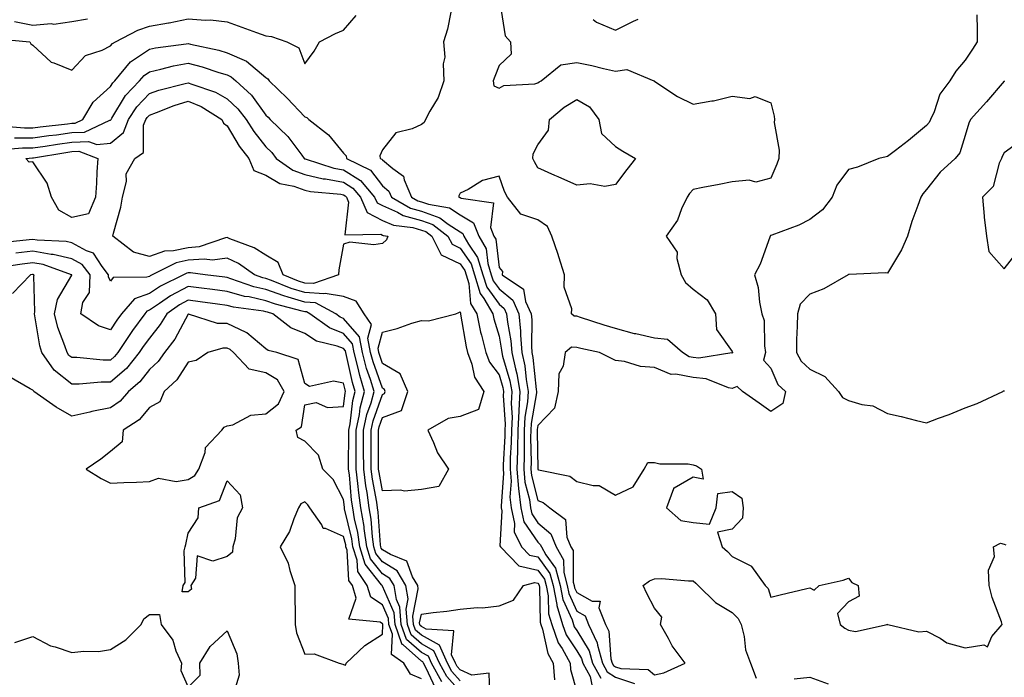
# Model space of a CAD drawing. Units: inches. Extents: x 1000163 to 1002803, y 7250378 to 7253018.
# Drawn here: x 1002245 to 1002498, y 7250768 to 7250938 of the extents above; entities that cross this region are included whole.
import ezdxf

# ---------------------------------------------------------------- set-up
doc = ezdxf.new("R2010")
doc.units = ezdxf.units.IN
doc.header["$MEASUREMENT"] = 0
doc.layers.add('Contour_10007250', color=7, linetype='Continuous', true_color=0x15198f)

msp = doc.modelspace()

# ---------------------------------------------------------------- linework, layer by layer
at = {"layer": 'Contour_10007250'}
for points in [[(1002368.38, 7250941.59, 2930), (1002369.62, 7250933.49, 2930), (1002371.04, 7250931.92, 2930), (1002371.2, 7250928.77, 2930), (1002368.05, 7250925.82, 2930), (1002366.97, 7250923, 2930), (1002366.53, 7250921.92, 2930), (1002366.72, 7250920.59, 2930), (1002368.05, 7250919.99, 2930), (1002369.32, 7250920.65, 2930), (1002377.26, 7250921.13, 2930), (1002378.05, 7250921.34, 2930), (1002378.36, 7250921.61, 2930), (1002378.93, 7250921.92, 2930), (1002383.94, 7250926.03, 2930), (1002388.05, 7250926.61, 2930), (1002391.93, 7250925.8, 2930), (1002394.92, 7250925.05, 2930), (1002398.05, 7250924.35, 2930), (1002400.96, 7250924.83, 2930), (1002407.9, 7250921.92, 2930), (1002407.98, 7250921.85, 2930), (1002408.05, 7250921.76, 2930), (1002408.45, 7250921.52, 2930), (1002413.97, 7250917.84, 2930), (1002418.05, 7250915.88, 2930), (1002422.84, 7250916.71, 2930), (1002423.25, 7250916.72, 2930), (1002428.05, 7250917.93, 2930), (1002432.6, 7250917.37, 2930), (1002433.95, 7250917.82, 2930), (1002438.05, 7250916.23, 2930), (1002438.87, 7250912.74, 2930), (1002438.93, 7250911.92, 2930), (1002438.85, 7250911.12, 2930), (1002440.17, 7250904.04, 2930), (1002440.05, 7250901.92, 2930), (1002439.55, 7250900.42, 2930), (1002438.05, 7250896.8, 2930), (1002434.15, 7250895.82, 2930), (1002432.44, 7250896.31, 2930), (1002428.05, 7250895.88, 2930), (1002424.75, 7250895.22, 2930), (1002420.51, 7250894.38, 2930), (1002418.05, 7250893.89, 2930), (1002417.06, 7250892.91, 2930), (1002416.46, 7250891.92, 2930), (1002415.03, 7250888.9, 2930), (1002413.98, 7250885.99, 2930), (1002411.09, 7250881.92, 2930), (1002413.92, 7250877.79, 2930), (1002413.82, 7250876.15, 2930), (1002414.94, 7250871.92, 2930), (1002416.08, 7250869.95, 2930), (1002418.05, 7250868.22, 2930), (1002421.65, 7250865.52, 2930), (1002423.77, 7250861.92, 2930), (1002424, 7250857.87, 2930), (1002428.05, 7250852.2, 2930), (1002428.14, 7250852.01, 2930), (1002428.16, 7250851.92, 2930), (1002428.14, 7250851.83, 2930), (1002428.05, 7250851.8, 2930), (1002427.95, 7250851.82, 2930), (1002419.46, 7250850.51, 2930), (1002418.05, 7250850.65, 2930), (1002416.99, 7250850.86, 2930), (1002415.29, 7250851.92, 2930), (1002411.39, 7250855.26, 2930), (1002408.05, 7250855.61, 2930), (1002403.26, 7250856.71, 2930), (1002402.89, 7250856.76, 2930), (1002398.05, 7250858.16, 2930), (1002395.07, 7250858.94, 2930), (1002388.99, 7250860.98, 2930), (1002388.05, 7250861.26, 2930), (1002387.41, 7250861.28, 2930), (1002386.74, 7250861.92, 2930), (1002386.75, 7250863.22, 2930), (1002384.85, 7250868.72, 2930), (1002384.86, 7250871.92, 2930), (1002383.42, 7250876.55, 2930), (1002383.26, 7250877.13, 2930), (1002381.64, 7250881.92, 2930), (1002380.5, 7250884.37, 2930), (1002378.05, 7250886.06, 2930), (1002373.64, 7250887.51, 2930), (1002370.23, 7250891.92, 2930), (1002369.48, 7250893.35, 2930), (1002368.05, 7250897.33, 2930), (1002363.76, 7250896.21, 2930), (1002360.06, 7250893.93, 2930), (1002358.05, 7250893, 2930), (1002357.7, 7250892.27, 2930), (1002357.7, 7250891.92, 2930), (1002358, 7250891.87, 2930), (1002358.05, 7250891.83, 2930), (1002358.26, 7250891.71, 2930), (1002366.63, 7250890.5, 2930), (1002365.86, 7250884.11, 2930), (1002366.75, 7250881.92, 2930), (1002367.22, 7250881.09, 2930), (1002368.05, 7250873.86, 2930), (1002368.9, 7250872.77, 2930), (1002368.88, 7250871.92, 2930), (1002374.35, 7250868.22, 2930), (1002374.88, 7250865.09, 2930), (1002376.32, 7250861.92, 2930), (1002376.47, 7250860.34, 2930), (1002376.37, 7250853.6, 2930), (1002376.5, 7250851.92, 2930), (1002376.77, 7250850.64, 2930), (1002377.59, 7250842.38, 2930), (1002377.67, 7250841.92, 2930), (1002377.65, 7250841.52, 2930), (1002376.28, 7250833.69, 2930), (1002376.2, 7250831.92, 2930), (1002376.17, 7250830.04, 2930), (1002376.28, 7250823.69, 2930), (1002376.24, 7250821.92, 2930), (1002376.37, 7250820.24, 2930), (1002378.05, 7250813.84, 2930), (1002379.44, 7250813.31, 2930), (1002381.13, 7250811.92, 2930), (1002385.12, 7250808.99, 2930), (1002385.54, 7250804.43, 2930), (1002386.57, 7250801.92, 2930), (1002387.1, 7250800.97, 2930), (1002387.16, 7250792.81, 2930), (1002387.4, 7250791.92, 2930), (1002387.5, 7250791.37, 2930), (1002388.05, 7250790.17, 2930), (1002392.01, 7250787.96, 2930), (1002394.06, 7250787.93, 2930), (1002393.73, 7250786.24, 2930), (1002395.47, 7250781.92, 2930), (1002396.29, 7250780.16, 2930), (1002396.85, 7250773.12, 2930), (1002397.17, 7250771.92, 2930), (1002397.48, 7250771.35, 2930), (1002398.05, 7250771.01, 2930), (1002399.41, 7250770.56, 2930), (1002406.48, 7250770.35, 2930), (1002408.05, 7250768.96, 2930), (1002410.46, 7250769.51, 2930), (1002416, 7250771.92, 2930), (1002412.58, 7250776.45, 2930), (1002411.64, 7250778.33, 2930), (1002409.62, 7250781.92, 2930), (1002409.95, 7250783.82, 2930), (1002408.05, 7250786.16, 2930), (1002406.06, 7250789.93, 2930), (1002405.15, 7250791.92, 2930), (1002406.79, 7250793.18, 2930), (1002408.05, 7250793.66, 2930), (1002409.87, 7250793.74, 2930), (1002416.85, 7250793.12, 2930), (1002418.05, 7250793.18, 2930), (1002418.71, 7250792.58, 2930), (1002419.35, 7250791.92, 2930), (1002423.75, 7250787.62, 2930), (1002428.05, 7250785.01, 2930), (1002429.62, 7250783.49, 2930), (1002430.42, 7250781.92, 2930), (1002431.17, 7250778.8, 2930), (1002431.52, 7250775.39, 2930), (1002432.74, 7250771.92, 2930), (1002434.23, 7250768.1, 2930)], [(1002238.86, 7250932.73, 2929), (1002247.24, 7250931.92, 2929), (1002247.5, 7250931.37, 2929), (1002248.05, 7250931.1, 2929), (1002252.78, 7250926.65, 2929), (1002253.46, 7250926.51, 2929), (1002258.05, 7250924.59, 2929), (1002261.56, 7250928.41, 2929), (1002265.92, 7250929.79, 2929), (1002268.05, 7250930.86, 2929), (1002268.52, 7250931.45, 2929), (1002269.31, 7250931.92, 2929), (1002275.04, 7250934.93, 2929), (1002278.05, 7250935.93, 2929), (1002282.96, 7250936.83, 2929), (1002283.12, 7250936.85, 2929), (1002288.05, 7250937.84, 2929), (1002292.5, 7250937.47, 2929), (1002293.75, 7250937.62, 2929), (1002298.05, 7250937.07, 2929), (1002301.81, 7250935.68, 2929), (1002305.65, 7250934.32, 2929), (1002308.05, 7250933.46, 2929), (1002309.46, 7250933.33, 2929), (1002313.39, 7250931.92, 2929), (1002316.5, 7250930.37, 2929), (1002318.05, 7250926.22, 2929), (1002320.47, 7250929.5, 2929), (1002321.82, 7250931.92, 2929), (1002325.91, 7250934.06, 2929), (1002328.05, 7250934.9, 2929), (1002331.31, 7250938.66, 2929)], [(1002243.32, 7250937.19, 2930), (1002248.05, 7250936.25, 2930), (1002252.75, 7250936.62, 2930), (1002253.47, 7250936.5, 2930), (1002258.05, 7250937.13, 2930), (1002262.13, 7250937.84, 2930)], [(1002355.67, 7250939.54, 2929), (1002354.81, 7250935.16, 2929), (1002353.78, 7250931.92, 2929), (1002354.09, 7250927.96, 2929), (1002353.69, 7250926.28, 2929), (1002353.87, 7250921.92, 2929), (1002352.34, 7250917.63, 2929), (1002350.21, 7250914.08, 2929), (1002349.1, 7250911.92, 2929), (1002348.78, 7250911.19, 2929), (1002348.05, 7250910.67, 2929), (1002345.65, 7250909.52, 2929), (1002341.49, 7250908.48, 2929), (1002338.05, 7250904.14, 2929), (1002337.4, 7250902.57, 2929), (1002337.49, 7250901.92, 2929), (1002337.86, 7250901.73, 2929), (1002338.05, 7250901.5, 2929), (1002340.67, 7250899.3, 2929), (1002343.45, 7250897.32, 2929), (1002343.59, 7250896.38, 2929), (1002345.54, 7250891.92, 2929), (1002347.14, 7250891.01, 2929), (1002348.05, 7250890.75, 2929), (1002349.87, 7250890.1, 2929), (1002355.32, 7250889.19, 2929), (1002358.05, 7250887.42, 2929), (1002361.48, 7250885.35, 2929), (1002362.87, 7250881.92, 2929), (1002364.73, 7250878.6, 2929), (1002365.16, 7250874.81, 2929), (1002366.06, 7250871.92, 2929), (1002366.53, 7250870.4, 2929), (1002368.05, 7250868.31, 2929), (1002371.57, 7250865.44, 2929), (1002373.17, 7250861.92, 2929), (1002373.59, 7250857.46, 2929), (1002373.58, 7250856.39, 2929), (1002373.92, 7250851.92, 2929), (1002374.65, 7250848.52, 2929), (1002375.01, 7250844.96, 2929), (1002375.55, 7250841.92, 2929), (1002375.39, 7250839.26, 2929), (1002374.7, 7250835.27, 2929), (1002374.54, 7250831.92, 2929), (1002374.48, 7250828.35, 2929), (1002374.53, 7250825.44, 2929), (1002374.46, 7250821.92, 2929), (1002374.72, 7250818.59, 2929), (1002375.91, 7250814.06, 2929), (1002376.15, 7250811.92, 2929), (1002376.51, 7250810.38, 2929), (1002378.05, 7250808.11, 2929), (1002381.39, 7250805.26, 2929), (1002382.76, 7250801.92, 2929), (1002384.67, 7250798.54, 2929), (1002384.7, 7250795.27, 2929), (1002385.6, 7250791.92, 2929), (1002386, 7250789.87, 2929), (1002388.05, 7250785.33, 2929), (1002390.24, 7250784.11, 2929), (1002391.12, 7250781.92, 2929), (1002393.33, 7250777.2, 2929), (1002393.38, 7250776.59, 2929), (1002394.65, 7250771.92, 2929), (1002395.85, 7250769.72, 2929), (1002398.05, 7250768.39, 2929), (1002402.9, 7250766.77, 2929)], [(1002491.07, 7250938.9, 2931), (1002491.17, 7250935.05, 2931), (1002491.14, 7250931.92, 2931), (1002489.9, 7250930.07, 2931), (1002488.05, 7250927.2, 2931), (1002485.62, 7250924.35, 2931), (1002484.11, 7250921.92, 2931), (1002481.56, 7250918.41, 2931), (1002480.03, 7250913.9, 2931), (1002479.12, 7250911.92, 2931), (1002478.78, 7250911.19, 2931), (1002478.05, 7250910.4, 2931), (1002473.47, 7250906.5, 2931), (1002470.1, 7250903.97, 2931), (1002468.05, 7250902.41, 2931), (1002467.68, 7250902.29, 2931), (1002465.78, 7250901.92, 2931), (1002460.31, 7250899.66, 2931), (1002458.05, 7250899.04, 2931), (1002454.98, 7250894.99, 2931), (1002453.79, 7250891.92, 2931), (1002451.34, 7250888.63, 2931), (1002448.05, 7250886.18, 2931), (1002445.23, 7250884.74, 2931), (1002438.26, 7250882.13, 2931), (1002438.05, 7250882.05, 2931), (1002437.95, 7250882.02, 2931), (1002437.87, 7250881.92, 2931), (1002437.75, 7250881.62, 2931), (1002435.29, 7250874.68, 2931), (1002433.77, 7250871.92, 2931), (1002434.79, 7250868.66, 2931), (1002435.07, 7250864.9, 2931), (1002435.72, 7250861.92, 2931), (1002436.27, 7250860.14, 2931), (1002436.35, 7250853.62, 2931), (1002436.68, 7250851.92, 2931), (1002436.11, 7250849.98, 2931), (1002438.05, 7250847.91, 2931), (1002439.81, 7250843.68, 2931), (1002441.8, 7250841.92, 2931), (1002441.14, 7250838.83, 2931), (1002438.05, 7250836.79, 2931), (1002435.02, 7250838.89, 2931), (1002430.72, 7250841.92, 2931), (1002429.33, 7250843.2, 2931), (1002428.05, 7250842.71, 2931), (1002427.09, 7250842.88, 2931), (1002421.33, 7250845.2, 2931), (1002418.05, 7250845.51, 2931), (1002413.59, 7250846.38, 2931), (1002412.39, 7250846.26, 2931), (1002408.05, 7250848.06, 2931), (1002404.45, 7250848.32, 2931), (1002400.38, 7250849.59, 2931), (1002398.05, 7250849.85, 2931), (1002396.68, 7250850.55, 2931), (1002393.9, 7250851.92, 2931), (1002389.09, 7250852.96, 2931), (1002388.05, 7250853.26, 2931), (1002386.67, 7250853.3, 2931), (1002385.08, 7250851.92, 2931), (1002384.54, 7250848.41, 2931), (1002383.48, 7250846.49, 2931), (1002383.23, 7250841.92, 2931), (1002382.32, 7250837.65, 2931), (1002378.05, 7250833.19, 2931), (1002377.86, 7250832.11, 2931), (1002377.85, 7250831.92, 2931), (1002377.84, 7250831.71, 2931), (1002378.03, 7250821.94, 2931), (1002378.03, 7250821.9, 2931), (1002378.05, 7250821.81, 2931), (1002378.22, 7250821.75, 2931), (1002386.23, 7250820.1, 2931), (1002388.05, 7250818.76, 2931), (1002392.31, 7250817.66, 2931), (1002393.85, 7250817.72, 2931), (1002398.05, 7250815.17, 2931), (1002402.58, 7250817.39, 2931), (1002405.44, 7250821.92, 2931), (1002406.34, 7250823.63, 2931), (1002408.05, 7250823.6, 2931), (1002409.44, 7250823.31, 2931), (1002416.71, 7250823.26, 2931), (1002418.05, 7250823.06, 2931), (1002418.92, 7250822.79, 2931), (1002420.21, 7250821.92, 2931), (1002420.62, 7250819.35, 2931), (1002418.05, 7250819.86, 2931), (1002413.15, 7250817.02, 2931), (1002412.96, 7250817.01, 2931), (1002412.99, 7250816.86, 2931), (1002411.15, 7250811.92, 2931), (1002414.83, 7250808.7, 2931), (1002418.05, 7250808.16, 2931), (1002422.23, 7250807.74, 2931), (1002423.92, 7250811.92, 2931), (1002424.34, 7250815.63, 2931), (1002428.05, 7250816.19, 2931), (1002430.54, 7250814.41, 2931), (1002430.91, 7250811.92, 2931), (1002430.72, 7250809.25, 2931), (1002428.05, 7250806.44, 2931), (1002424.31, 7250805.66, 2931), (1002425.46, 7250801.92, 2931), (1002426.83, 7250800.7, 2931), (1002428.05, 7250799.41, 2931), (1002433.03, 7250796.94, 2931), (1002433.06, 7250796.93, 2931), (1002433.08, 7250796.89, 2931), (1002436.56, 7250791.92, 2931), (1002437.33, 7250791.2, 2931), (1002438.05, 7250788.99, 2931), (1002440.43, 7250789.54, 2931), (1002447.28, 7250791.15, 2931), (1002448.05, 7250791.32, 2931), (1002449.19, 7250790.78, 2931), (1002450.45, 7250791.92, 2931), (1002456.66, 7250793.31, 2931), (1002458.05, 7250793.83, 2931), (1002458.89, 7250792.76, 2931), (1002460.49, 7250791.92, 2931), (1002460.72, 7250789.25, 2931), (1002458.05, 7250787.79, 2931), (1002455.2, 7250784.77, 2931), (1002455.84, 7250781.92, 2931), (1002457.1, 7250780.97, 2931), (1002458.05, 7250780.49, 2931), (1002459.83, 7250780.14, 2931), (1002467.98, 7250781.92, 2931), (1002467.99, 7250781.98, 2931), (1002468.07, 7250781.94, 2931), (1002468.14, 7250781.92, 2931), (1002476.13, 7250780, 2931), (1002478.05, 7250780.16, 2931), (1002481.59, 7250778.38, 2931), (1002483.35, 7250777.22, 2931), (1002488.05, 7250775.95, 2931), (1002492.84, 7250776.71, 2931), (1002493.83, 7250776.14, 2931), (1002494.92, 7250778.8, 2931), (1002497.58, 7250781.92, 2931), (1002497.38, 7250782.59, 2931), (1002494.98, 7250788.85, 2931), (1002494.2, 7250791.92, 2931), (1002494.08, 7250795.89, 2931), (1002495.59, 7250799.46, 2931), (1002495.36, 7250801.92, 2931), (1002497.13, 7250802.84, 2931), (1002498.05, 7250802.58, 2931), (1002498.52, 7250802.39, 2931)], [(1002392.31, 7250937.66, 2931), (1002393.12, 7250936.99, 2931), (1002398.05, 7250934.9, 2931), (1002402.69, 7250937.28, 2931), (1002403.85, 7250937.72, 2931)], [(1002239.67, 7250910.3, 2928), (1002245.88, 7250909.75, 2928), (1002248.05, 7250909.75, 2928), (1002249.94, 7250910.03, 2928), (1002256.97, 7250910.84, 2928), (1002258.05, 7250910.98, 2928), (1002258.96, 7250911.01, 2928), (1002260.88, 7250911.92, 2928), (1002263.58, 7250916.39, 2928), (1002268.05, 7250920.46, 2928), (1002268.6, 7250921.37, 2928), (1002269.11, 7250921.92, 2928), (1002273.21, 7250926.76, 2928), (1002278.05, 7250930.07, 2928), (1002279.57, 7250930.4, 2928), (1002287.53, 7250931.4, 2928), (1002288.05, 7250931.5, 2928), (1002288.62, 7250931.35, 2928), (1002295.88, 7250929.75, 2928), (1002298.05, 7250929.11, 2928), (1002303.05, 7250926.92, 2928), (1002308.05, 7250922.77, 2928), (1002308.56, 7250922.43, 2928), (1002308.85, 7250921.92, 2928), (1002313.51, 7250917.38, 2928), (1002318.05, 7250912.57, 2928), (1002318.61, 7250912.48, 2928), (1002319.1, 7250911.92, 2928), (1002324.12, 7250907.99, 2928), (1002328.05, 7250903.22, 2928), (1002328.67, 7250902.54, 2928), (1002328.75, 7250901.92, 2928), (1002334.97, 7250898.84, 2928), (1002338.05, 7250894.85, 2928), (1002339.64, 7250893.51, 2928), (1002340.34, 7250891.92, 2928), (1002345.25, 7250889.12, 2928), (1002348.05, 7250888.33, 2928), (1002352.78, 7250886.65, 2928), (1002354.98, 7250884.99, 2928), (1002358.05, 7250882.99, 2928), (1002358.72, 7250882.59, 2928), (1002359, 7250881.92, 2928), (1002360.18, 7250879.79, 2928), (1002362.51, 7250876.38, 2928), (1002363.9, 7250871.92, 2928), (1002364.88, 7250868.75, 2928), (1002368.05, 7250864.37, 2928), (1002369.4, 7250863.27, 2928), (1002370.01, 7250861.92, 2928), (1002370.22, 7250859.75, 2928), (1002371.11, 7250854.98, 2928), (1002371.34, 7250851.92, 2928), (1002372.26, 7250847.71, 2928), (1002372.62, 7250846.49, 2928), (1002373.43, 7250841.92, 2928), (1002373.15, 7250837.02, 2928), (1002373.12, 7250836.85, 2928), (1002372.89, 7250831.92, 2928), (1002372.81, 7250827.16, 2928), (1002372.77, 7250826.64, 2928), (1002372.67, 7250821.92, 2928), (1002373.07, 7250816.94, 2928), (1002373.08, 7250816.89, 2928), (1002373.64, 7250811.92, 2928), (1002374.46, 7250808.33, 2928), (1002378.05, 7250803.08, 2928), (1002378.67, 7250802.55, 2928), (1002378.94, 7250801.92, 2928), (1002380.1, 7250799.87, 2928), (1002382.58, 7250796.45, 2928), (1002383.79, 7250791.92, 2928), (1002384.49, 7250788.36, 2928), (1002386.86, 7250783.11, 2928), (1002387.22, 7250781.92, 2928), (1002387.43, 7250781.3, 2928), (1002388.05, 7250780.37, 2928), (1002391.25, 7250775.12, 2928), (1002392.12, 7250771.92, 2928), (1002394.22, 7250768.09, 2928)], [(1002243.32, 7250907.19, 2927), (1002248.05, 7250907.18, 2927), (1002252.19, 7250907.78, 2927), (1002254.13, 7250908, 2927), (1002258.05, 7250908.54, 2927), (1002261.31, 7250908.66, 2927), (1002267.88, 7250911.75, 2927), (1002268.05, 7250911.77, 2927), (1002268.13, 7250911.84, 2927), (1002268.16, 7250911.92, 2927), (1002268.37, 7250912.24, 2927), (1002271.89, 7250918.08, 2927), (1002275.52, 7250921.92, 2927), (1002276.68, 7250923.29, 2927), (1002278.05, 7250924.22, 2927), (1002280.98, 7250924.85, 2927), (1002284.24, 7250925.73, 2927), (1002288.05, 7250926.42, 2927), (1002291.61, 7250925.48, 2927), (1002295.95, 7250924.02, 2927), (1002298.05, 7250923.39, 2927), (1002299.08, 7250922.95, 2927), (1002300.25, 7250921.92, 2927), (1002304.36, 7250918.23, 2927), (1002308.05, 7250913.06, 2927), (1002308.63, 7250912.5, 2927), (1002309.17, 7250911.92, 2927), (1002313.67, 7250907.54, 2927), (1002317.26, 7250902.71, 2927), (1002317.87, 7250901.92, 2927), (1002317.97, 7250901.84, 2927), (1002318.05, 7250901.82, 2927), (1002318.18, 7250901.79, 2927), (1002325.55, 7250899.42, 2927), (1002328.05, 7250898.96, 2927), (1002332.39, 7250896.26, 2927), (1002336.02, 7250891.92, 2927), (1002336.64, 7250890.51, 2927), (1002338.05, 7250889.78, 2927), (1002341.91, 7250888.06, 2927), (1002343.36, 7250887.23, 2927), (1002348.05, 7250885.9, 2927), (1002350.99, 7250884.86, 2927), (1002354.9, 7250881.92, 2927), (1002355.95, 7250879.82, 2927), (1002358.05, 7250878.84, 2927), (1002360.86, 7250874.73, 2927), (1002361.73, 7250871.92, 2927), (1002363.23, 7250867.1, 2927), (1002364.13, 7250865.84, 2927), (1002366.47, 7250861.92, 2927), (1002366.75, 7250860.62, 2927), (1002368.05, 7250856.15, 2927), (1002368.71, 7250852.58, 2927), (1002368.76, 7250851.92, 2927), (1002368.96, 7250851.01, 2927), (1002370.81, 7250844.68, 2927), (1002371.31, 7250841.92, 2927), (1002371.14, 7250838.83, 2927), (1002371.39, 7250835.26, 2927), (1002371.24, 7250831.92, 2927), (1002371.18, 7250828.79, 2927), (1002370.95, 7250824.82, 2927), (1002370.88, 7250821.92, 2927), (1002371.14, 7250818.83, 2927), (1002370.81, 7250814.68, 2927), (1002371.13, 7250811.92, 2927), (1002372.04, 7250807.93, 2927), (1002371.93, 7250805.8, 2927), (1002373.86, 7250801.92, 2927), (1002375.93, 7250799.8, 2927), (1002378.05, 7250799.32, 2927), (1002381.16, 7250795.03, 2927), (1002382, 7250791.92, 2927), (1002382.93, 7250787.04, 2927), (1002382.94, 7250786.81, 2927), (1002384.42, 7250781.92, 2927), (1002385.37, 7250779.24, 2927), (1002388.05, 7250775.13, 2927), (1002389.27, 7250773.14, 2927), (1002389.6, 7250771.92, 2927), (1002391.48, 7250768.49, 2927), (1002392.06, 7250765.93, 2927)], [(1002240.34, 7250904.21, 2926), (1002245.34, 7250904.63, 2926), (1002248.05, 7250904.63, 2926), (1002251.2, 7250905.07, 2926), (1002254.37, 7250905.6, 2926), (1002258.05, 7250906.11, 2926), (1002262.4, 7250906.27, 2926), (1002264.48, 7250905.49, 2926), (1002268.05, 7250905.81, 2926), (1002271.39, 7250908.58, 2926), (1002272.64, 7250911.92, 2926), (1002274.8, 7250915.17, 2926), (1002278.05, 7250918.58, 2926), (1002280.51, 7250919.46, 2926), (1002287.29, 7250921.16, 2926), (1002288.05, 7250921.39, 2926), (1002288.97, 7250921, 2926), (1002295.06, 7250918.93, 2926), (1002298.05, 7250917.24, 2926), (1002300.83, 7250914.7, 2926), (1002302.94, 7250911.92, 2926), (1002304.92, 7250908.8, 2926), (1002308.05, 7250904.86, 2926), (1002309.53, 7250903.4, 2926), (1002310.69, 7250901.92, 2926), (1002315, 7250898.87, 2926), (1002318.05, 7250897.77, 2926), (1002322.8, 7250896.67, 2926), (1002323.35, 7250896.62, 2926), (1002328.05, 7250895.75, 2926), (1002330.4, 7250894.27, 2926), (1002332.39, 7250891.92, 2926), (1002334.13, 7250888, 2926), (1002338.05, 7250885.96, 2926), (1002340.84, 7250884.71, 2926), (1002345.87, 7250884.1, 2926), (1002348.05, 7250883.47, 2926), (1002349.2, 7250883.07, 2926), (1002350.73, 7250881.92, 2926), (1002353.19, 7250877.06, 2926), (1002358.05, 7250874.77, 2926), (1002359.21, 7250873.08, 2926), (1002359.57, 7250871.92, 2926), (1002360.25, 7250869.72, 2926), (1002360.71, 7250864.58, 2926), (1002362.29, 7250861.92, 2926), (1002363.31, 7250857.18, 2926), (1002363.54, 7250856.43, 2926), (1002364.64, 7250851.92, 2926), (1002365.57, 7250849.44, 2926), (1002368.05, 7250846.19, 2926), (1002369.02, 7250842.89, 2926), (1002369.19, 7250841.92, 2926), (1002369.12, 7250840.85, 2926), (1002369.66, 7250833.53, 2926), (1002369.58, 7250831.92, 2926), (1002369.55, 7250830.42, 2926), (1002369.12, 7250822.99, 2926), (1002369.1, 7250821.92, 2926), (1002369.19, 7250820.78, 2926), (1002368.56, 7250812.43, 2926), (1002368.62, 7250811.92, 2926), (1002368.78, 7250811.19, 2926), (1002368.28, 7250802.15, 2926), (1002368.4, 7250801.92, 2926), (1002373.17, 7250797.04, 2926), (1002378.05, 7250795.93, 2926), (1002379.74, 7250793.61, 2926), (1002380.19, 7250791.92, 2926), (1002380.71, 7250789.26, 2926), (1002380.78, 7250784.65, 2926), (1002381.6, 7250781.92, 2926), (1002383.3, 7250777.17, 2926), (1002384.26, 7250775.71, 2926), (1002386.36, 7250771.92, 2926), (1002386.48, 7250770.35, 2926), (1002388.05, 7250764.56, 2926)], [(1002498.12, 7250921.85, 2932), (1002498.05, 7250921.77, 2932), (1002493.52, 7250916.45, 2932), (1002489.44, 7250911.92, 2932), (1002488.98, 7250910.99, 2932), (1002488.05, 7250907.81, 2932), (1002486.66, 7250903.31, 2932), (1002485.45, 7250901.92, 2932), (1002481.59, 7250898.38, 2932), (1002478.05, 7250893.88, 2932), (1002477.18, 7250892.79, 2932), (1002476.63, 7250891.92, 2932), (1002475.89, 7250889.76, 2932), (1002474.34, 7250885.63, 2932), (1002473.18, 7250881.92, 2932), (1002471.62, 7250878.35, 2932), (1002468.05, 7250872.37, 2932), (1002467.55, 7250872.42, 2932), (1002458.15, 7250872.02, 2932), (1002458.05, 7250872.04, 2932), (1002458, 7250871.97, 2932), (1002457.96, 7250871.92, 2932), (1002451.65, 7250868.32, 2932), (1002448.05, 7250866.99, 2932), (1002445.6, 7250864.37, 2932), (1002444.89, 7250861.92, 2932), (1002444.82, 7250858.69, 2932), (1002444.66, 7250855.31, 2932), (1002444.6, 7250851.92, 2932), (1002445.84, 7250849.71, 2932), (1002448.05, 7250847.68, 2932), (1002451.93, 7250845.8, 2932), (1002455.41, 7250841.92, 2932), (1002456.48, 7250840.35, 2932), (1002458.05, 7250839.56, 2932), (1002461.45, 7250838.52, 2932), (1002464.3, 7250838.17, 2932), (1002468.05, 7250836.23, 2932), (1002471.6, 7250835.47, 2932), (1002475.52, 7250834.45, 2932), (1002478.05, 7250833.87, 2932), (1002481.17, 7250835.05, 2932), (1002483.96, 7250836.01, 2932), (1002488.05, 7250837.67, 2932), (1002491.15, 7250838.82, 2932), (1002497.72, 7250841.92, 2932), (1002497.94, 7250842.03, 2932), (1002498.05, 7250842.11, 2932), (1002498.21, 7250842.08, 2932)], [(1002503.04, 7250906.93, 2933), (1002498.05, 7250903.3, 2933), (1002497.55, 7250902.42, 2933), (1002497.37, 7250901.92, 2933), (1002496.79, 7250900.66, 2933), (1002495.26, 7250894.71, 2933), (1002492.47, 7250891.92, 2933), (1002492.91, 7250887.06, 2933), (1002492.9, 7250886.77, 2933), (1002493.5, 7250881.92, 2933), (1002494.1, 7250877.97, 2933), (1002498.05, 7250873.46, 2933), (1002501.77, 7250878.2, 2933)], [(1002358.05, 7250767.45, 2926), (1002355.93, 7250769.8, 2926), (1002354.76, 7250771.92, 2926), (1002352.71, 7250776.58, 2926), (1002348.05, 7250779.16, 2926), (1002346.58, 7250780.45, 2926), (1002346.06, 7250781.92, 2926), (1002345.87, 7250784.1, 2926), (1002347.27, 7250791.14, 2926), (1002347.14, 7250791.92, 2926), (1002345.76, 7250794.21, 2926), (1002344.33, 7250798.2, 2926), (1002340.07, 7250799.9, 2926), (1002338.05, 7250801.18, 2926), (1002337.72, 7250801.59, 2926), (1002337.62, 7250801.92, 2926), (1002337.55, 7250802.42, 2926), (1002336.97, 7250810.84, 2926), (1002336.78, 7250811.92, 2926), (1002336.57, 7250813.4, 2926), (1002335.46, 7250819.33, 2926), (1002335.13, 7250821.92, 2926), (1002335.12, 7250824.85, 2926), (1002335.1, 7250828.97, 2926), (1002335.09, 7250831.92, 2926), (1002335.61, 7250834.36, 2926), (1002338.05, 7250841.17, 2926), (1002338.6, 7250841.37, 2926), (1002338.77, 7250841.92, 2926), (1002338.56, 7250842.43, 2926), (1002338.05, 7250842.72, 2926), (1002335.64, 7250849.51, 2926), (1002334.99, 7250851.92, 2926), (1002334.3, 7250855.67, 2926), (1002335.25, 7250859.12, 2926), (1002333.37, 7250861.92, 2926), (1002331.26, 7250865.13, 2926), (1002328.05, 7250866.33, 2926), (1002323.27, 7250867.14, 2926), (1002322.94, 7250867.03, 2926), (1002318.05, 7250867.35, 2926), (1002314.55, 7250868.42, 2926), (1002309.51, 7250870.46, 2926), (1002308.05, 7250870.98, 2926), (1002307.28, 7250871.15, 2926), (1002305.14, 7250871.92, 2926), (1002300.99, 7250874.86, 2926), (1002298.05, 7250876.2, 2926), (1002294.27, 7250875.7, 2926), (1002292.13, 7250876, 2926), (1002288.05, 7250875.67, 2926), (1002284.96, 7250875.01, 2926), (1002278.77, 7250871.92, 2926), (1002278.28, 7250871.69, 2926), (1002278.05, 7250871.53, 2926), (1002277.42, 7250871.3, 2926), (1002268.75, 7250871.22, 2926), (1002268.05, 7250870.28, 2926), (1002267.52, 7250871.39, 2926), (1002267.55, 7250871.92, 2926), (1002265.85, 7250874.12, 2926), (1002263.67, 7250877.55, 2926), (1002261.87, 7250878.1, 2926), (1002258.05, 7250880.15, 2926), (1002256.62, 7250880.49, 2926), (1002249.11, 7250880.86, 2926), (1002248.05, 7250881.04, 2926), (1002247.05, 7250880.92, 2926), (1002239.78, 7250880.19, 2926)], [(1002358.05, 7250764.66, 2927), (1002354.62, 7250768.49, 2927), (1002352.71, 7250771.92, 2927), (1002351.28, 7250775.15, 2927), (1002348.05, 7250776.94, 2927), (1002345.39, 7250779.26, 2927), (1002344.48, 7250781.92, 2927), (1002344.12, 7250785.85, 2927), (1002344.66, 7250788.53, 2927), (1002344.09, 7250791.92, 2927), (1002341.82, 7250795.69, 2927), (1002338.05, 7250798.07, 2927), (1002336.35, 7250800.22, 2927), (1002335.82, 7250801.92, 2927), (1002335.45, 7250804.52, 2927), (1002335.14, 7250809.01, 2927), (1002334.65, 7250811.92, 2927), (1002334.08, 7250815.89, 2927), (1002333.75, 7250817.62, 2927), (1002333.2, 7250821.92, 2927), (1002333.19, 7250826.78, 2927), (1002333.19, 7250831.92, 2927), (1002334.03, 7250835.94, 2927), (1002335.12, 7250838.99, 2927), (1002335.9, 7250841.92, 2927), (1002334.95, 7250845.02, 2927), (1002333.95, 7250847.82, 2927), (1002332.86, 7250851.92, 2927), (1002332.11, 7250855.98, 2927), (1002328.05, 7250860.72, 2927), (1002327.19, 7250861.06, 2927), (1002326, 7250861.92, 2927), (1002320.82, 7250864.69, 2927), (1002318.05, 7250864.88, 2927), (1002313.77, 7250866.2, 2927), (1002312.62, 7250866.49, 2927), (1002308.05, 7250868.12, 2927), (1002304.94, 7250868.81, 2927), (1002299.03, 7250870.94, 2927), (1002298.05, 7250871.22, 2927), (1002297.42, 7250871.3, 2927), (1002292.44, 7250871.92, 2927), (1002288.6, 7250872.47, 2927), (1002288.05, 7250872.42, 2927), (1002287.64, 7250872.33, 2927), (1002286.81, 7250871.92, 2927), (1002280.91, 7250869.06, 2927), (1002278.05, 7250867.16, 2927), (1002274.21, 7250865.76, 2927), (1002270.83, 7250861.92, 2927), (1002269.67, 7250860.3, 2927), (1002268.05, 7250857.78, 2927), (1002264.95, 7250858.82, 2927), (1002260.41, 7250861.92, 2927), (1002260.94, 7250864.81, 2927), (1002262.58, 7250867.39, 2927), (1002262.82, 7250871.92, 2927), (1002260.74, 7250874.61, 2927), (1002258.05, 7250876.05, 2927), (1002253.31, 7250877.18, 2927), (1002252.77, 7250877.2, 2927), (1002248.05, 7250878.03, 2927), (1002243.64, 7250877.51, 2927)], [(1002353.3, 7250767.17, 2928), (1002350.66, 7250771.92, 2928), (1002349.86, 7250773.73, 2928), (1002348.05, 7250774.73, 2928), (1002344.21, 7250778.08, 2928), (1002342.88, 7250781.92, 2928), (1002342.49, 7250786.36, 2928), (1002341.65, 7250788.32, 2928), (1002341.04, 7250791.92, 2928), (1002339.92, 7250793.79, 2928), (1002338.05, 7250794.97, 2928), (1002334.98, 7250798.85, 2928), (1002334.03, 7250801.92, 2928), (1002333.36, 7250806.61, 2928), (1002333.31, 7250807.18, 2928), (1002332.51, 7250811.92, 2928), (1002331.96, 7250815.83, 2928), (1002331.74, 7250818.23, 2928), (1002331.26, 7250821.92, 2928), (1002331.26, 7250825.13, 2928), (1002331.27, 7250828.7, 2928), (1002331.27, 7250831.92, 2928), (1002332.12, 7250835.99, 2928), (1002332.31, 7250837.66, 2928), (1002333.45, 7250841.92, 2928), (1002332.18, 7250846.05, 2928), (1002331.71, 7250848.26, 2928), (1002330.74, 7250851.92, 2928), (1002330.32, 7250854.19, 2928), (1002328.05, 7250856.83, 2928), (1002324.39, 7250858.26, 2928), (1002319.35, 7250861.92, 2928), (1002318.51, 7250862.38, 2928), (1002318.05, 7250862.41, 2928), (1002317.35, 7250862.62, 2928), (1002310.52, 7250864.39, 2928), (1002308.05, 7250865.27, 2928), (1002303.73, 7250866.24, 2928), (1002302.52, 7250866.39, 2928), (1002298.05, 7250867.64, 2928), (1002294.27, 7250868.14, 2928), (1002291.48, 7250868.49, 2928), (1002288.05, 7250868.94, 2928), (1002283.47, 7250866.5, 2928), (1002280.68, 7250864.55, 2928), (1002278.05, 7250862.81, 2928), (1002277.4, 7250862.57, 2928), (1002276.83, 7250861.92, 2928), (1002273.71, 7250857.58, 2928), (1002273.16, 7250856.81, 2928), (1002269.92, 7250851.92, 2928), (1002269.09, 7250850.88, 2928), (1002268.05, 7250849.99, 2928), (1002266.12, 7250849.99, 2928), (1002259.34, 7250850.63, 2928), (1002258.05, 7250850.63, 2928), (1002257.33, 7250851.2, 2928), (1002256.83, 7250851.92, 2928), (1002256.29, 7250853.68, 2928), (1002254.5, 7250858.37, 2928), (1002253.63, 7250861.92, 2928), (1002254.4, 7250865.57, 2928), (1002258.05, 7250871.85, 2928), (1002258.08, 7250871.89, 2928), (1002258.08, 7250871.92, 2928), (1002258.07, 7250871.94, 2928), (1002258.05, 7250871.95, 2928), (1002258.02, 7250871.95, 2928), (1002250.69, 7250874.56, 2928), (1002248.05, 7250875.03, 2928), (1002245.28, 7250874.69, 2928), (1002240.06, 7250873.93, 2928)], [(1002351.67, 7250765.54, 2929), (1002349.3, 7250770.67, 2929), (1002348.61, 7250771.92, 2929), (1002348.43, 7250772.3, 2929), (1002348.05, 7250772.52, 2929), (1002343.33, 7250776.64, 2929), (1002343.01, 7250776.88, 2929), (1002343.01, 7250776.96, 2929), (1002341.29, 7250781.92, 2929), (1002341.03, 7250784.9, 2929), (1002338.05, 7250791.82, 2929), (1002337.99, 7250791.86, 2929), (1002337.97, 7250791.92, 2929), (1002337.83, 7250792.14, 2929), (1002333.62, 7250797.49, 2929), (1002332.23, 7250801.92, 2929), (1002331.71, 7250805.58, 2929), (1002330.86, 7250809.11, 2929), (1002330.38, 7250811.92, 2929), (1002330.09, 7250813.96, 2929), (1002329.52, 7250820.45, 2929), (1002329.33, 7250821.92, 2929), (1002329.33, 7250823.2, 2929), (1002329.37, 7250830.6, 2929), (1002329.36, 7250831.92, 2929), (1002329.71, 7250833.58, 2929), (1002330.37, 7250839.6, 2929), (1002330.99, 7250841.92, 2929), (1002330.31, 7250844.18, 2929), (1002328.81, 7250851.16, 2929), (1002328.61, 7250851.92, 2929), (1002328.52, 7250852.39, 2929), (1002328.05, 7250852.94, 2929), (1002326.38, 7250853.59, 2929), (1002321.03, 7250854.9, 2929), (1002318.05, 7250856.8, 2929), (1002314.43, 7250858.3, 2929), (1002309.84, 7250861.92, 2929), (1002308.42, 7250862.29, 2929), (1002308.05, 7250862.42, 2929), (1002307.41, 7250862.56, 2929), (1002299.73, 7250863.6, 2929), (1002298.05, 7250864.07, 2929), (1002295.57, 7250864.4, 2929), (1002291.15, 7250865.02, 2929), (1002288.05, 7250865.42, 2929), (1002285.77, 7250864.2, 2929), (1002282.5, 7250861.92, 2929), (1002280.85, 7250859.12, 2929), (1002278.05, 7250855.67, 2929), (1002276.47, 7250853.5, 2929), (1002275.42, 7250851.92, 2929), (1002272.11, 7250847.86, 2929), (1002268.05, 7250844.33, 2929), (1002265.63, 7250844.34, 2929), (1002259.93, 7250843.8, 2929), (1002258.05, 7250843.8, 2929), (1002253.49, 7250847.36, 2929), (1002250.34, 7250851.92, 2929), (1002249.8, 7250853.67, 2929), (1002248.58, 7250861.39, 2929), (1002248.45, 7250861.92, 2929), (1002248.56, 7250862.43, 2929), (1002248.26, 7250871.71, 2929), (1002248.35, 7250871.92, 2929), (1002248.13, 7250872, 2929), (1002248.05, 7250872.01, 2929), (1002247.97, 7250872, 2929), (1002247.41, 7250871.92, 2929), (1002242.84, 7250867.13, 2929)], [(1002348.05, 7250767.96, 2930), (1002345.27, 7250769.14, 2930), (1002343.5, 7250771.92, 2930), (1002340.36, 7250774.23, 2930), (1002340.58, 7250779.39, 2930), (1002339.7, 7250781.92, 2930), (1002339.57, 7250783.44, 2930), (1002338.05, 7250786.97, 2930), (1002335.05, 7250788.92, 2930), (1002334.13, 7250791.92, 2930), (1002331.69, 7250795.56, 2930), (1002331.52, 7250798.45, 2930), (1002330.43, 7250801.92, 2930), (1002330.14, 7250804.01, 2930), (1002328.29, 7250811.68, 2930), (1002328.26, 7250811.92, 2930), (1002328.23, 7250812.1, 2930), (1002328.05, 7250814.1, 2930), (1002325.38, 7250819.25, 2930), (1002322.69, 7250821.92, 2930), (1002321.61, 7250825.48, 2930), (1002318.05, 7250829.15, 2930), (1002316.22, 7250830.09, 2930), (1002315.85, 7250831.92, 2930), (1002317.19, 7250832.78, 2930), (1002318.05, 7250838.51, 2930), (1002320.94, 7250839.03, 2930), (1002323.93, 7250837.8, 2930), (1002328.05, 7250838.04, 2930), (1002328.43, 7250841.54, 2930), (1002328.54, 7250841.92, 2930), (1002328.42, 7250842.29, 2930), (1002328.05, 7250844.04, 2930), (1002325.42, 7250844.55, 2930), (1002319.28, 7250843.15, 2930), (1002318.05, 7250843.92, 2930), (1002316.3, 7250850.17, 2930), (1002310.82, 7250851.92, 2930), (1002308.62, 7250852.49, 2930), (1002308.05, 7250852.9, 2930), (1002303.12, 7250856.99, 2930), (1002302.91, 7250857.06, 2930), (1002298.05, 7250859.39, 2930), (1002295.55, 7250859.42, 2930), (1002288.14, 7250861.83, 2930), (1002288.05, 7250861.83, 2930), (1002284.62, 7250855.35, 2930), (1002281.94, 7250851.92, 2930), (1002280.32, 7250849.65, 2930), (1002278.05, 7250847.55, 2930), (1002275.59, 7250844.38, 2930), (1002272.65, 7250841.92, 2930), (1002270.52, 7250839.45, 2930), (1002268.05, 7250837.66, 2930), (1002263.23, 7250836.74, 2930), (1002262.74, 7250836.61, 2930), (1002258.05, 7250835.55, 2930), (1002254, 7250837.87, 2930), (1002248.32, 7250841.92, 2930), (1002248.17, 7250842.04, 2930), (1002248.05, 7250842.22, 2930), (1002247.35, 7250842.62, 2930), (1002241.89, 7250845.76, 2930)], [(1002365.71, 7250764.26, 2925), (1002365.48, 7250769.35, 2925), (1002361.07, 7250768.9, 2925), (1002358.05, 7250770.23, 2925), (1002357.25, 7250771.12, 2925), (1002356.81, 7250771.92, 2925), (1002355.83, 7250774.14, 2925), (1002356.44, 7250780.31, 2925), (1002349.29, 7250780.68, 2925), (1002348.05, 7250781.36, 2925), (1002347.76, 7250781.63, 2925), (1002347.65, 7250781.92, 2925), (1002347.61, 7250782.36, 2925), (1002348.05, 7250784.55, 2925), (1002351.1, 7250784.97, 2925), (1002354.58, 7250785.39, 2925), (1002358.05, 7250785.88, 2925), (1002362.42, 7250786.29, 2925), (1002363.8, 7250786.17, 2925), (1002368.05, 7250786.74, 2925), (1002371.78, 7250788.19, 2925), (1002374.35, 7250791.92, 2925), (1002377.23, 7250792.74, 2925), (1002378.05, 7250792.55, 2925), (1002378.31, 7250792.18, 2925), (1002378.39, 7250791.92, 2925), (1002378.47, 7250791.5, 2925), (1002378.63, 7250782.5, 2925), (1002378.8, 7250781.92, 2925), (1002379.22, 7250780.75, 2925), (1002380.6, 7250774.47, 2925), (1002382.01, 7250771.92, 2925), (1002382.33, 7250767.64, 2925)], [(1002243.42, 7250777.29, 2930), (1002248.05, 7250778.86, 2930), (1002252.55, 7250776.42, 2930), (1002253.81, 7250776.16, 2930), (1002258.05, 7250774.67, 2930), (1002261.18, 7250775.05, 2930), (1002264.98, 7250774.99, 2930), (1002268.05, 7250775.5, 2930), (1002272, 7250777.97, 2930), (1002275.95, 7250781.92, 2930), (1002276.62, 7250783.35, 2930), (1002278.05, 7250784.49, 2930), (1002280.61, 7250784.48, 2930), (1002281.03, 7250781.92, 2930), (1002284.04, 7250777.91, 2930), (1002284.87, 7250775.1, 2930), (1002286.27, 7250771.92, 2930), (1002286.17, 7250770.04, 2930), (1002288.05, 7250765.77, 2930), (1002291.11, 7250768.86, 2930), (1002291.02, 7250771.92, 2930), (1002293.7, 7250776.27, 2930), (1002298.05, 7250780.27, 2930), (1002300.51, 7250774.38, 2930), (1002300.9, 7250771.92, 2930), (1002301.12, 7250768.85, 2930), (1002299.41, 7250763.28, 2930)], [(1002444.04, 7250767.91, 2930), (1002448.05, 7250768.39, 2930), (1002452.81, 7250766.68, 2930)]]:
    msp.add_polyline3d(points, dxfattribs=at)
for points in [[(1002398.05, 7250895.2, 2929), (1002395.27, 7250894.7, 2929), (1002391.48, 7250895.35, 2929), (1002388.05, 7250895.02, 2929), (1002383.29, 7250897.16, 2929), (1002382.43, 7250897.54, 2929), (1002378.05, 7250899.46, 2929), (1002377.14, 7250901.01, 2929), (1002376.76, 7250901.92, 2929), (1002376.86, 7250903.11, 2929), (1002378.05, 7250905.44, 2929), (1002380.75, 7250909.22, 2929), (1002381, 7250911.92, 2929), (1002384.84, 7250915.13, 2929), (1002388.05, 7250917.1, 2929), (1002391.34, 7250915.21, 2929), (1002393.72, 7250911.92, 2929), (1002394.46, 7250908.33, 2929), (1002398.05, 7250904.93, 2929), (1002399.94, 7250903.81, 2929), (1002403.15, 7250901.92, 2929), (1002400.93, 7250899.04, 2929)], [(1002318.05, 7250869.82, 2925), (1002316.45, 7250870.32, 2925), (1002312.45, 7250871.92, 2925), (1002311.23, 7250875.1, 2925), (1002308.05, 7250876.99, 2925), (1002305.05, 7250878.92, 2925), (1002298.77, 7250881.2, 2925), (1002298.05, 7250881.53, 2925), (1002297.6, 7250881.47, 2925), (1002290.82, 7250879.15, 2925), (1002288.05, 7250878.92, 2925), (1002284.23, 7250878.1, 2925), (1002281.94, 7250878.03, 2925), (1002278.05, 7250876.69, 2925), (1002273.94, 7250877.81, 2925), (1002268.65, 7250881.92, 2925), (1002268.8, 7250882.67, 2925), (1002270.65, 7250889.32, 2925), (1002271.1, 7250891.92, 2925), (1002272.11, 7250895.98, 2925), (1002272.03, 7250897.94, 2925), (1002274.32, 7250901.92, 2925), (1002276.56, 7250903.41, 2925), (1002276.56, 7250910.43, 2925), (1002277.12, 7250911.92, 2925), (1002277.49, 7250912.48, 2925), (1002278.05, 7250913.07, 2925), (1002279.83, 7250913.7, 2925), (1002284.42, 7250915.55, 2925), (1002288.05, 7250916.66, 2925), (1002291.38, 7250915.25, 2925), (1002296.71, 7250911.92, 2925), (1002297.09, 7250910.96, 2925), (1002298.05, 7250910.28, 2925), (1002301.18, 7250905.05, 2925), (1002303.61, 7250901.92, 2925), (1002304.94, 7250898.81, 2925), (1002308.05, 7250897.61, 2925), (1002311.59, 7250895.46, 2925), (1002315.23, 7250894.74, 2925), (1002318.05, 7250893.73, 2925), (1002319.51, 7250893.38, 2925), (1002327.29, 7250892.68, 2925), (1002328.05, 7250892.54, 2925), (1002328.43, 7250892.3, 2925), (1002328.75, 7250891.92, 2925), (1002329.32, 7250890.65, 2925), (1002328.33, 7250882.2, 2925), (1002337.58, 7250882.39, 2925), (1002338.05, 7250882.14, 2925), (1002338.21, 7250882.08, 2925), (1002339.46, 7250881.92, 2925), (1002339.05, 7250880.92, 2925), (1002338.05, 7250880.04, 2925), (1002335.79, 7250879.66, 2925), (1002329.65, 7250880.32, 2925), (1002328.05, 7250879.8, 2925), (1002326.77, 7250873.2, 2925), (1002326.76, 7250871.92, 2925), (1002320.3, 7250869.67, 2925)], [(1002258.05, 7250886.71, 2925), (1002254.7, 7250888.57, 2925), (1002252.81, 7250891.92, 2925), (1002251.7, 7250895.57, 2925), (1002248.05, 7250901.05, 2925), (1002247.11, 7250900.98, 2925), (1002246.27, 7250901.92, 2925), (1002247.91, 7250902.06, 2925), (1002248.05, 7250902.06, 2925), (1002248.21, 7250902.08, 2925), (1002256.52, 7250903.45, 2925), (1002258.05, 7250903.67, 2925), (1002259.87, 7250903.74, 2925), (1002264.78, 7250901.92, 2925), (1002264.55, 7250898.42, 2925), (1002264.45, 7250895.52, 2925), (1002264.2, 7250891.92, 2925), (1002262.35, 7250887.62, 2925)], [(1002348.05, 7250816.66, 2925), (1002343.72, 7250816.25, 2925), (1002342.67, 7250816.54, 2925), (1002338.05, 7250816.33, 2925), (1002337.17, 7250821.04, 2925), (1002337.06, 7250821.92, 2925), (1002337.05, 7250822.92, 2925), (1002337.01, 7250830.88, 2925), (1002337.01, 7250831.92, 2925), (1002337.18, 7250832.79, 2925), (1002338.05, 7250835.19, 2925), (1002342.93, 7250837.04, 2925), (1002344.54, 7250841.92, 2925), (1002342.57, 7250846.44, 2925), (1002338.05, 7250849.13, 2925), (1002337.32, 7250851.19, 2925), (1002337.12, 7250851.92, 2925), (1002336.91, 7250853.06, 2925), (1002338.05, 7250857.19, 2925), (1002341.86, 7250858.11, 2925), (1002345.58, 7250859.45, 2925), (1002348.05, 7250860.17, 2925), (1002349.85, 7250860.12, 2925), (1002356.91, 7250861.92, 2925), (1002357.69, 7250862.28, 2925), (1002358.05, 7250862.41, 2925), (1002358.09, 7250861.96, 2925), (1002358.12, 7250861.92, 2925), (1002358.13, 7250861.84, 2925), (1002359.55, 7250853.42, 2925), (1002359.92, 7250851.92, 2925), (1002361.04, 7250848.93, 2925), (1002361.71, 7250845.58, 2925), (1002364.16, 7250841.92, 2925), (1002362.72, 7250837.25, 2925), (1002358.05, 7250835.46, 2925), (1002354.99, 7250834.98, 2925), (1002349.71, 7250831.92, 2925), (1002351.21, 7250828.76, 2925), (1002352.24, 7250826.11, 2925), (1002355, 7250821.92, 2925), (1002352.54, 7250817.43, 2925)], [(1002288.05, 7250819.23, 2931), (1002289.72, 7250820.25, 2931), (1002290.76, 7250821.92, 2931), (1002292.36, 7250826.23, 2931), (1002292.48, 7250827.49, 2931), (1002296.69, 7250831.92, 2931), (1002297.25, 7250832.72, 2931), (1002298.05, 7250833.08, 2931), (1002299.49, 7250833.36, 2931), (1002304.13, 7250835.84, 2931), (1002308.05, 7250836.13, 2931), (1002311.26, 7250838.71, 2931), (1002312.72, 7250841.92, 2931), (1002311.02, 7250844.89, 2931), (1002308.05, 7250846.67, 2931), (1002303.75, 7250847.62, 2931), (1002299.69, 7250851.92, 2931), (1002298.81, 7250852.68, 2931), (1002298.05, 7250853.05, 2931), (1002296.91, 7250853.06, 2931), (1002293.07, 7250851.92, 2931), (1002290.09, 7250849.88, 2931), (1002288.05, 7250849.42, 2931), (1002285.09, 7250844.88, 2931), (1002281.83, 7250841.92, 2931), (1002280.76, 7250839.21, 2931), (1002278.05, 7250837.8, 2931), (1002275.39, 7250834.58, 2931), (1002271.32, 7250831.92, 2931), (1002271.04, 7250828.93, 2931), (1002268.05, 7250826.49, 2931), (1002265.5, 7250824.47, 2931), (1002261.77, 7250821.92, 2931), (1002265.64, 7250819.51, 2931), (1002268.05, 7250818.32, 2931), (1002271.47, 7250818.5, 2931), (1002274.71, 7250818.58, 2931), (1002278.05, 7250818.75, 2931), (1002280.42, 7250819.55, 2931), (1002284.89, 7250818.76, 2931)], [(1002288.05, 7250790.36, 2930), (1002286.48, 7250790.35, 2930), (1002286.74, 7250791.92, 2930), (1002287.26, 7250792.71, 2930), (1002287.01, 7250800.88, 2930), (1002287.29, 7250801.92, 2930), (1002287.42, 7250802.55, 2930), (1002288.05, 7250805.45, 2930), (1002290.56, 7250809.41, 2930), (1002290.79, 7250811.92, 2930), (1002296.13, 7250813.84, 2930), (1002298.05, 7250818.91, 2930), (1002301.42, 7250815.29, 2930), (1002302.05, 7250811.92, 2930), (1002300.63, 7250809.34, 2930), (1002300.14, 7250804.01, 2930), (1002299.51, 7250801.92, 2930), (1002299.43, 7250800.54, 2930), (1002298.05, 7250799.39, 2930), (1002294.37, 7250798.24, 2930), (1002290.35, 7250799.62, 2930), (1002289.94, 7250793.81, 2930), (1002288.74, 7250791.92, 2930), (1002288.92, 7250791.05, 2930)], [(1002328.05, 7250771.64, 2931), (1002328.49, 7250771.48, 2931), (1002328.69, 7250771.92, 2931), (1002333.47, 7250776.5, 2931), (1002338.05, 7250779.46, 2931), (1002338.15, 7250781.82, 2931), (1002338.12, 7250781.92, 2931), (1002338.11, 7250781.98, 2931), (1002338.05, 7250782.12, 2931), (1002337.48, 7250782.49, 2931), (1002329.41, 7250783.28, 2931), (1002331.27, 7250788.7, 2931), (1002330.29, 7250791.92, 2931), (1002329.39, 7250793.26, 2931), (1002328.91, 7250801.06, 2931), (1002328.65, 7250801.92, 2931), (1002328.57, 7250802.44, 2931), (1002328.05, 7250804.59, 2931), (1002323.34, 7250806.63, 2931), (1002322.78, 7250806.65, 2931), (1002322.39, 7250807.58, 2931), (1002319.34, 7250811.92, 2931), (1002318.85, 7250812.72, 2931), (1002318.05, 7250813.52, 2931), (1002317.01, 7250812.96, 2931), (1002316.43, 7250811.92, 2931), (1002315.21, 7250809.08, 2931), (1002314.15, 7250805.82, 2931), (1002311.7, 7250801.92, 2931), (1002313.8, 7250797.67, 2931), (1002314.16, 7250795.81, 2931), (1002315.44, 7250791.92, 2931), (1002315.44, 7250789.31, 2931), (1002315.57, 7250784.4, 2931), (1002315.56, 7250781.92, 2931), (1002315.9, 7250779.77, 2931), (1002318.05, 7250774.32, 2931), (1002320.49, 7250774.36, 2931), (1002326.86, 7250771.92, 2931), (1002327.83, 7250771.7, 2931)]]:
    msp.add_polyline3d(points, close=True, dxfattribs=at)

doc.saveas('drawing.dxf')
